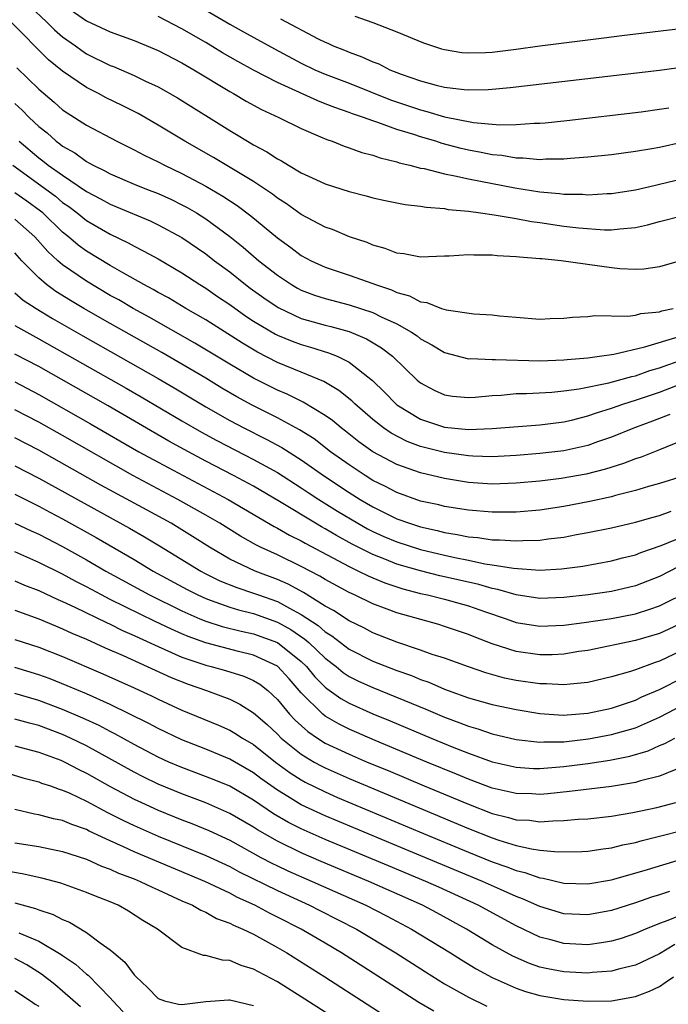
# Model space of a CAD drawing. Units: inches. Extents: x 2619000 to 2622000, y 1491000 to 1494000.
# Drawn here: x 2619843 to 2619898, y 1491781 to 1491863 of the extents above; entities that cross this region are included whole.
import ezdxf

# ---------------------------------------------------------------- set-up
doc = ezdxf.new("R2010")
doc.units = ezdxf.units.IN
doc.header["$MEASUREMENT"] = 0
doc.layers.add('LD26191491_2ft', color=232, linetype='Continuous')

msp = doc.modelspace()

# ---------------------------------------------------------------- linework, layer by layer
at = {"layer": 'LD26191491_2ft'}
for points, elevation in [([(2619847, 1491864.487), (2619849, 1491863.089), (2619851, 1491862.164), (2619853, 1491861.435), (2619855, 1491860.618), (2619857, 1491859.581), (2619857.987, 1491859), (2619861, 1491857.171), (2619861.315, 1491857), (2619862.37, 1491856.369), (2619863.661, 1491855.661), (2619865.113, 1491855), (2619867, 1491854.061), (2619868.617, 1491853.383), (2619869.144, 1491853.144), (2619869.594, 1491853), (2619870.586, 1491852.586), (2619871, 1491852.458), (2619872.065, 1491852.065), (2619873, 1491851.828), (2619873.606, 1491851.606), (2619875, 1491851.279), (2619875.203, 1491851.203), (2619876.095, 1491851), (2619877, 1491850.765), (2619877.284, 1491850.716), (2619879, 1491850.279), (2619879.878, 1491850.122), (2619881, 1491849.851), (2619884.903, 1491849.097), (2619887, 1491848.763), (2619888.627, 1491848.627), (2619889, 1491848.57), (2619890.564, 1491848.564), (2619891, 1491848.524), (2619892.635, 1491848.635), (2619893, 1491848.637), (2619895, 1491848.933), (2619896.665, 1491849.335), (2619897, 1491849.399), (2619899, 1491849.873)], 8174), ([(2619844.284, 1491864.284), (2619845.648, 1491863), (2619846.331, 1491862.331), (2619847, 1491861.76), (2619848.072, 1491861), (2619848.601, 1491860.601), (2619849, 1491860.337), (2619851, 1491859.353), (2619851.259, 1491859.259), (2619853, 1491858.52), (2619853.949, 1491858.051), (2619855, 1491857.564), (2619856.643, 1491856.643), (2619861, 1491853.905), (2619861.574, 1491853.574), (2619862.498, 1491853), (2619863, 1491852.708), (2619864.126, 1491852.126), (2619865, 1491851.53), (2619865.355, 1491851.355), (2619865.916, 1491851), (2619867, 1491850.364), (2619868.21, 1491849.79), (2619869, 1491849.435), (2619871, 1491848.808), (2619872.438, 1491848.438), (2619873, 1491848.274), (2619874.036, 1491848.036), (2619875.698, 1491847.698), (2619877, 1491847.566), (2619877.472, 1491847.472), (2619879, 1491847.359), (2619879.298, 1491847.298), (2619881, 1491847.135), (2619882.016, 1491847), (2619883.159, 1491846.841), (2619885, 1491846.523), (2619886.28, 1491846.28), (2619887, 1491846.191), (2619889, 1491845.902), (2619890.254, 1491845.746), (2619892.417, 1491845.583), (2619893, 1491845.587), (2619893.68, 1491845.68), (2619895, 1491845.782), (2619895.997, 1491846.003), (2619897, 1491846.281), (2619899, 1491846.792)], 8176), ([(2619859, 1491863.999), (2619861, 1491862.827), (2619862.166, 1491862.166), (2619864.744, 1491860.744), (2619867, 1491859.55), (2619868.142, 1491859), (2619869, 1491858.627), (2619871, 1491857.861), (2619874.48, 1491856.479), (2619877, 1491855.626), (2619877.512, 1491855.512), (2619879, 1491855.052), (2619881.426, 1491854.574), (2619883.624, 1491854.376), (2619885, 1491854.399), (2619886.517, 1491854.517), (2619887, 1491854.522), (2619887.443, 1491854.557), (2619889.248, 1491854.752), (2619895.471, 1491855.471), (2619897, 1491855.681), (2619897.808, 1491855.808)], 8170), ([(2619871.491, 1491863.491), (2619873, 1491862.947), (2619875, 1491862.173), (2619877.239, 1491861.239), (2619878.749, 1491860.749), (2619879, 1491860.681), (2619880.444, 1491860.444), (2619881, 1491860.401), (2619882.436, 1491860.436), (2619883, 1491860.468), (2619885, 1491860.712), (2619886.999, 1491860.999), (2619889, 1491861.254), (2619892.341, 1491861.658), (2619893.87, 1491861.87), (2619899, 1491862.483), (2619903, 1491863.002), (2619905, 1491863.13), (2619907.07, 1491863.07), (2619909, 1491863.145), (2619911, 1491863.891)], 8166), ([(2619899.061, 1491843.061), (2619897, 1491842.496), (2619895.708, 1491842.292), (2619895, 1491842.252), (2619893.686, 1491842.314), (2619893, 1491842.391), (2619888.781, 1491843), (2619887.143, 1491843.143), (2619887, 1491843.167), (2619885.289, 1491843.288), (2619885, 1491843.336), (2619883.414, 1491843.414), (2619883, 1491843.467), (2619881.466, 1491843.466), (2619881, 1491843.503), (2619879.383, 1491843.383), (2619879, 1491843.387), (2619877, 1491843.304), (2619875.578, 1491843.578), (2619875, 1491843.631), (2619874.035, 1491844.035), (2619873, 1491844.301), (2619872.512, 1491844.512), (2619871.05, 1491845), (2619869.607, 1491845.607), (2619869, 1491845.814), (2619867, 1491846.865), (2619865.76, 1491847.761), (2619865, 1491848.239), (2619864.575, 1491848.575), (2619863, 1491849.625), (2619859.641, 1491851.641), (2619857.253, 1491853), (2619855, 1491854.362), (2619853.324, 1491855.324), (2619851.999, 1491855.999), (2619850.657, 1491856.657), (2619850.016, 1491857), (2619849, 1491857.497), (2619847, 1491858.876), (2619845.835, 1491859.835), (2619842.658, 1491863)], 8178), ([(2619899, 1491852.921), (2619897, 1491852.487), (2619896.362, 1491852.362), (2619895, 1491852.139), (2619893, 1491851.881), (2619891, 1491851.661), (2619889.554, 1491851.554), (2619889, 1491851.497), (2619887.493, 1491851.493), (2619887, 1491851.458), (2619885.596, 1491851.596), (2619885, 1491851.591), (2619883.809, 1491851.809), (2619883, 1491851.875), (2619882.077, 1491852.077), (2619881, 1491852.269), (2619880.404, 1491852.404), (2619878.815, 1491852.815), (2619878.263, 1491853), (2619877, 1491853.365), (2619876.44, 1491853.561), (2619875, 1491854.004), (2619873.413, 1491854.587), (2619873, 1491854.711), (2619872.224, 1491855), (2619871.299, 1491855.299), (2619871, 1491855.42), (2619869.819, 1491855.82), (2619869, 1491856.153), (2619868.379, 1491856.38), (2619865, 1491857.917), (2619863, 1491858.957), (2619861.679, 1491859.679), (2619860.41, 1491860.41), (2619859, 1491861.274), (2619857, 1491862.435), (2619855, 1491863.444)], 8172), ([(2619865.254, 1491863.255), (2619868.401, 1491861.599), (2619869, 1491861.304), (2619869.22, 1491861.22), (2619869.685, 1491861), (2619870.63, 1491860.63), (2619871, 1491860.467), (2619872.087, 1491860.087), (2619873, 1491859.66), (2619873.484, 1491859.485), (2619874.422, 1491859), (2619875.374, 1491858.626), (2619877, 1491858.058), (2619878.294, 1491857.706), (2619879, 1491857.543), (2619880.649, 1491857.351), (2619881, 1491857.325), (2619882.649, 1491857.351), (2619883, 1491857.372), (2619884.497, 1491857.503), (2619897, 1491858.948), (2619899.256, 1491859.256)], 8168), ([(2619843.158, 1491859.158), (2619845, 1491857.378), (2619846.284, 1491856.284), (2619847, 1491855.65), (2619847.384, 1491855.384), (2619849, 1491854.349), (2619851.533, 1491853), (2619853, 1491852.284), (2619853.836, 1491851.836), (2619855, 1491851.289), (2619855.542, 1491851), (2619857, 1491850.311), (2619859, 1491849.246), (2619860.417, 1491848.417), (2619861.624, 1491847.624), (2619862.768, 1491846.767), (2619865, 1491844.903), (2619866.111, 1491844.111), (2619867, 1491843.44), (2619867.822, 1491843), (2619869, 1491842.456), (2619871, 1491841.799), (2619873, 1491841.091), (2619873.224, 1491841), (2619874.551, 1491840.551), (2619875, 1491840.336), (2619876.062, 1491840.062), (2619877, 1491839.557), (2619877.511, 1491839.511), (2619878.746, 1491839), (2619879.125, 1491838.875), (2619881.454, 1491838.546), (2619883, 1491838.457), (2619883.616, 1491838.384), (2619885, 1491838.264), (2619887, 1491838.113), (2619887.844, 1491838.156), (2619889, 1491838.185), (2619889.722, 1491838.278), (2619891, 1491838.332), (2619891.594, 1491838.407), (2619894.347, 1491838.347), (2619895, 1491838.442), (2619895.436, 1491838.564), (2619897, 1491838.712), (2619897.21, 1491838.79), (2619898.144, 1491839)], 8180), ([(2619843, 1491856.155), (2619843.612, 1491855.612), (2619844.19, 1491855), (2619845, 1491854.236), (2619845.698, 1491853.698), (2619846.475, 1491853), (2619846.782, 1491852.782), (2619847, 1491852.604), (2619848.029, 1491852.029), (2619849, 1491851.309), (2619849.21, 1491851.21), (2619849.564, 1491851), (2619850.54, 1491850.54), (2619851, 1491850.276), (2619853, 1491849.422), (2619854.023, 1491849), (2619855, 1491848.618), (2619856.117, 1491848.117), (2619857, 1491847.692), (2619857.452, 1491847.452), (2619858.222, 1491847), (2619859, 1491846.51), (2619861.016, 1491845.016), (2619862.126, 1491844.126), (2619863.435, 1491843), (2619865, 1491841.781), (2619866.176, 1491841), (2619866.696, 1491840.696), (2619867, 1491840.537), (2619868.112, 1491840.113), (2619869, 1491839.819), (2619871, 1491839.313), (2619873, 1491838.661), (2619873.691, 1491838.309), (2619875, 1491837.7), (2619876.248, 1491837), (2619876.697, 1491836.697), (2619877, 1491836.454), (2619877.949, 1491835.95), (2619879, 1491835.305), (2619881, 1491834.784), (2619881.204, 1491834.796), (2619883, 1491834.717), (2619883.271, 1491834.729), (2619887, 1491834.621), (2619889, 1491834.694), (2619889.27, 1491834.73), (2619891, 1491834.871), (2619891.981, 1491835), (2619893.18, 1491835.18), (2619895.772, 1491835.772), (2619898.661, 1491836.661)], 8182), ([(2619843.363, 1491853), (2619845, 1491851.613), (2619845.358, 1491851.358), (2619845.798, 1491851), (2619847, 1491850.151), (2619849, 1491848.794), (2619850.183, 1491848.183), (2619851, 1491847.734), (2619851.525, 1491847.525), (2619854.326, 1491846.326), (2619855, 1491846.007), (2619857, 1491844.943), (2619859, 1491843.572), (2619859.732, 1491843), (2619861, 1491842.053), (2619862.325, 1491841), (2619862.712, 1491840.711), (2619863.876, 1491839.876), (2619865.069, 1491839.069), (2619867, 1491838.168), (2619869, 1491837.594), (2619869.485, 1491837.485), (2619871, 1491837.067), (2619872.466, 1491836.466), (2619873.712, 1491835.712), (2619874.633, 1491835), (2619876.715, 1491833), (2619877, 1491832.756), (2619878.14, 1491832.14), (2619879, 1491831.758), (2619879.659, 1491831.659), (2619881, 1491831.542), (2619881.574, 1491831.574), (2619883, 1491831.711), (2619883.746, 1491831.746), (2619885, 1491831.864), (2619885.875, 1491831.875), (2619887.995, 1491831.995), (2619889, 1491832.103), (2619890.272, 1491832.272), (2619892.771, 1491832.771), (2619894.696, 1491833.305), (2619895, 1491833.363), (2619896.209, 1491833.792), (2619897, 1491834.014), (2619897.711, 1491834.288), (2619899, 1491834.726)], 8184), ([(2619842.82, 1491851), (2619846.398, 1491848.398), (2619847, 1491847.888), (2619847.527, 1491847.527), (2619848.219, 1491847), (2619849, 1491846.371), (2619851, 1491845.225), (2619852.498, 1491844.498), (2619853, 1491844.205), (2619853.808, 1491843.808), (2619855, 1491843.146), (2619857, 1491841.986), (2619858.494, 1491841), (2619859, 1491840.69), (2619859.992, 1491839.992), (2619861, 1491839.318), (2619862.359, 1491838.359), (2619863, 1491837.941), (2619864.841, 1491836.841), (2619865, 1491836.761), (2619866.245, 1491836.245), (2619867, 1491835.973), (2619867.76, 1491835.76), (2619869.291, 1491835.29), (2619869.993, 1491835), (2619871, 1491834.504), (2619872.963, 1491832.963), (2619873.982, 1491831.982), (2619874.909, 1491831), (2619875, 1491830.927), (2619877, 1491829.713), (2619879, 1491829.06), (2619881, 1491828.868), (2619883, 1491828.93), (2619887, 1491829.238), (2619888.543, 1491829.457), (2619889, 1491829.506), (2619889.651, 1491829.651), (2619891, 1491829.997), (2619891.736, 1491830.264), (2619893, 1491830.636), (2619894.015, 1491831), (2619895, 1491831.305), (2619897, 1491831.988), (2619900.624, 1491833.376)], 8186), ([(2619897.879, 1491830.121), (2619896.438, 1491829.562), (2619894.909, 1491829), (2619893, 1491828.211), (2619891.815, 1491827.816), (2619891, 1491827.523), (2619889, 1491827.079), (2619887, 1491826.841), (2619885, 1491826.675), (2619883, 1491826.575), (2619881.377, 1491826.623), (2619881, 1491826.648), (2619879, 1491826.93), (2619877, 1491827.436), (2619875.86, 1491827.86), (2619874.543, 1491828.543), (2619873.894, 1491829), (2619873, 1491829.707), (2619871.497, 1491831), (2619871.248, 1491831.248), (2619870.137, 1491832.137), (2619868.888, 1491832.888), (2619867, 1491833.672), (2619865, 1491834.47), (2619863.325, 1491835.326), (2619862.078, 1491836.078), (2619859, 1491838.033), (2619857.323, 1491839), (2619855.877, 1491839.876), (2619855, 1491840.343), (2619854.589, 1491840.589), (2619853.797, 1491841), (2619851.972, 1491842.028), (2619851, 1491842.594), (2619849, 1491843.811), (2619848.309, 1491844.309), (2619847.498, 1491845), (2619847, 1491845.397), (2619845.354, 1491847), (2619845.162, 1491847.162), (2619843.995, 1491847.995), (2619843, 1491848.685)], 8188), ([(2619899, 1491827.975), (2619897, 1491827.145), (2619895.466, 1491826.534), (2619895, 1491826.391), (2619894.002, 1491825.998), (2619892.479, 1491825.521), (2619890.876, 1491825.124), (2619888.761, 1491824.762), (2619887, 1491824.541), (2619885, 1491824.348), (2619883, 1491824.283), (2619881, 1491824.427), (2619879, 1491824.753), (2619877, 1491825.214), (2619875, 1491825.924), (2619872.999, 1491827), (2619871.834, 1491827.834), (2619870.716, 1491828.716), (2619870.33, 1491829), (2619869.607, 1491829.607), (2619869, 1491830.032), (2619867.145, 1491831.145), (2619865.815, 1491831.815), (2619865, 1491832.148), (2619863, 1491833.147), (2619861, 1491834.335), (2619858.095, 1491836.095), (2619854.264, 1491838.264), (2619852.909, 1491839), (2619851.708, 1491839.708), (2619851, 1491840.094), (2619849, 1491841.272), (2619847, 1491842.643), (2619846.59, 1491843), (2619845.763, 1491843.763), (2619844.683, 1491845), (2619843, 1491846.477)], 8190), ([(2619899, 1491824.947), (2619897, 1491824.333), (2619896.086, 1491824.086), (2619895, 1491823.758), (2619893.328, 1491823.328), (2619893, 1491823.228), (2619891.178, 1491822.822), (2619889, 1491822.411), (2619887, 1491822.112), (2619885, 1491821.94), (2619884.08, 1491821.92), (2619883, 1491821.924), (2619881, 1491822.094), (2619879, 1491822.419), (2619878.538, 1491822.538), (2619877, 1491822.861), (2619875, 1491823.569), (2619874.069, 1491824.069), (2619873, 1491824.593), (2619872.343, 1491825), (2619871, 1491825.89), (2619869.458, 1491827), (2619868.066, 1491828.066), (2619866.84, 1491828.84), (2619865, 1491829.84), (2619862.89, 1491830.89), (2619861.595, 1491831.595), (2619860.335, 1491832.334), (2619859, 1491833.15), (2619857, 1491834.336), (2619855.309, 1491835.308), (2619851, 1491837.728), (2619848.771, 1491839), (2619847.659, 1491839.659), (2619846.43, 1491840.43), (2619845.666, 1491841), (2619845, 1491841.567), (2619843.594, 1491843), (2619843, 1491843.657)], 8192), ([(2619843, 1491840.317), (2619843.703, 1491839.703), (2619844.784, 1491839), (2619846.158, 1491838.158), (2619848.698, 1491836.698), (2619855, 1491833.139), (2619856.35, 1491832.35), (2619859, 1491830.757), (2619861, 1491829.621), (2619862.186, 1491829), (2619864.058, 1491828.058), (2619865.357, 1491827.356), (2619867, 1491826.324), (2619868.948, 1491824.948), (2619871, 1491823.581), (2619871.928, 1491823), (2619873, 1491822.368), (2619875, 1491821.381), (2619876.063, 1491821), (2619877, 1491820.698), (2619878.397, 1491820.397), (2619879, 1491820.237), (2619880.073, 1491820.073), (2619881, 1491819.869), (2619881.803, 1491819.803), (2619883, 1491819.619), (2619883.617, 1491819.618), (2619885, 1491819.523), (2619885.564, 1491819.564), (2619887, 1491819.592), (2619887.697, 1491819.697), (2619889, 1491819.848), (2619890.056, 1491820.056), (2619891, 1491820.22), (2619893, 1491820.621), (2619895, 1491821.093), (2619896.476, 1491821.524), (2619897, 1491821.659), (2619897.994, 1491822.006)], 8194), ([(2619843, 1491837.577), (2619843.999, 1491837), (2619845, 1491836.466), (2619852.324, 1491832.324), (2619853.596, 1491831.597), (2619857, 1491829.584), (2619858.638, 1491828.638), (2619859.935, 1491827.935), (2619863, 1491826.356), (2619865, 1491825.249), (2619867, 1491823.976), (2619867.579, 1491823.579), (2619868.468, 1491823), (2619870.024, 1491822.024), (2619871.745, 1491821), (2619872.549, 1491820.549), (2619873, 1491820.32), (2619873.904, 1491819.904), (2619875, 1491819.435), (2619877, 1491818.792), (2619879, 1491818.32), (2619879.874, 1491818.126), (2619881, 1491817.908), (2619882.386, 1491817.614), (2619883, 1491817.529), (2619884.773, 1491817.227), (2619887, 1491817.076), (2619888.815, 1491817.185), (2619890.58, 1491817.42), (2619893, 1491817.848), (2619893.906, 1491818.094), (2619895, 1491818.364), (2619895.448, 1491818.552), (2619897.142, 1491819.142), (2619899, 1491819.888)], 8196), ([(2619898.631, 1491817.369), (2619897, 1491816.531), (2619895, 1491815.753), (2619893, 1491815.281), (2619891.03, 1491815), (2619889, 1491814.774), (2619887, 1491814.704), (2619885, 1491814.996), (2619883.456, 1491815.456), (2619883, 1491815.532), (2619881.875, 1491815.875), (2619881, 1491816.06), (2619878.607, 1491816.607), (2619877, 1491817.003), (2619875, 1491817.587), (2619874.002, 1491817.998), (2619873, 1491818.385), (2619871.259, 1491819.259), (2619869.964, 1491819.964), (2619869, 1491820.535), (2619868.695, 1491820.695), (2619868.178, 1491821), (2619865.162, 1491822.838), (2619863, 1491824.104), (2619861.334, 1491825), (2619859, 1491826.206), (2619857.175, 1491827.175), (2619855.892, 1491827.892), (2619850.834, 1491830.834), (2619845, 1491834.125), (2619843, 1491835.172)], 8198), ([(2619843, 1491832.838), (2619845, 1491831.792), (2619849.344, 1491829.345), (2619853.403, 1491827), (2619855, 1491826.112), (2619860.871, 1491823), (2619864.734, 1491820.734), (2619865, 1491820.603), (2619866.011, 1491820.011), (2619867, 1491819.525), (2619867.331, 1491819.33), (2619871, 1491817.377), (2619871.804, 1491817), (2619872.596, 1491816.596), (2619873, 1491816.425), (2619874.003, 1491816.003), (2619875.507, 1491815.507), (2619877, 1491815.123), (2619877.564, 1491815), (2619879, 1491814.64), (2619881, 1491814.079), (2619882.425, 1491813.576), (2619884.153, 1491813), (2619885, 1491812.694), (2619887, 1491812.373), (2619889, 1491812.467), (2619890.693, 1491812.693), (2619893, 1491813.026), (2619895, 1491813.414), (2619896.202, 1491813.798), (2619897, 1491814.085), (2619897.622, 1491814.378), (2619899, 1491815.059)], 8200), ([(2619899, 1491812.698), (2619897, 1491811.78), (2619895, 1491811.174), (2619891, 1491810.353), (2619890.248, 1491810.248), (2619889, 1491810.044), (2619888.011, 1491809.989), (2619887, 1491809.976), (2619885, 1491810.262), (2619883, 1491810.908), (2619881.48, 1491811.48), (2619881, 1491811.686), (2619879, 1491812.364), (2619878.516, 1491812.516), (2619875, 1491813.492), (2619874.189, 1491813.811), (2619873, 1491814.248), (2619871.446, 1491815), (2619871, 1491815.201), (2619869, 1491816.28), (2619868.559, 1491816.559), (2619867, 1491817.38), (2619865, 1491818.35), (2619863.579, 1491819), (2619863.192, 1491819.192), (2619861.915, 1491819.915), (2619860.177, 1491821), (2619859, 1491821.684), (2619856.657, 1491823), (2619852.888, 1491825), (2619847, 1491828.342), (2619845, 1491829.46), (2619843, 1491830.502)], 8202), ([(2619899.41, 1491810.59), (2619897, 1491809.452), (2619896.656, 1491809.344), (2619895, 1491808.724), (2619894.582, 1491808.582), (2619893, 1491808.123), (2619891, 1491807.663), (2619889.535, 1491807.535), (2619889, 1491807.46), (2619887.554, 1491807.554), (2619887, 1491807.547), (2619885, 1491807.839), (2619884.037, 1491808.037), (2619882.472, 1491808.472), (2619881, 1491808.963), (2619879, 1491809.69), (2619877.979, 1491810.021), (2619877, 1491810.382), (2619875, 1491811.044), (2619873, 1491811.825), (2619872.236, 1491812.236), (2619871, 1491812.831), (2619869.698, 1491813.698), (2619869, 1491814.067), (2619867.193, 1491815.193), (2619865.906, 1491815.906), (2619865, 1491816.3), (2619863.124, 1491817), (2619861, 1491818.008), (2619859.3, 1491819), (2619857.898, 1491819.898), (2619856.086, 1491821), (2619854.098, 1491822.098), (2619850.203, 1491824.203), (2619845, 1491827.127), (2619843, 1491828.163)], 8204), ([(2619843, 1491825.816), (2619845, 1491824.789), (2619852.605, 1491820.605), (2619853.871, 1491819.87), (2619855.12, 1491819.12), (2619858.58, 1491817), (2619859, 1491816.777), (2619860.189, 1491816.188), (2619861.609, 1491815.609), (2619863, 1491815.157), (2619863.414, 1491815), (2619865, 1491814.45), (2619866.253, 1491813.747), (2619867, 1491813.363), (2619868.425, 1491812.425), (2619869, 1491811.91), (2619869.571, 1491811.571), (2619871, 1491810.466), (2619873, 1491809.456), (2619875, 1491808.676), (2619876.239, 1491808.239), (2619877, 1491807.915), (2619877.682, 1491807.682), (2619879, 1491807.112), (2619879.3, 1491807), (2619881, 1491806.387), (2619883, 1491805.81), (2619885, 1491805.392), (2619887, 1491805.069), (2619888.932, 1491804.932), (2619891, 1491805.086), (2619893, 1491805.514), (2619895, 1491806.186), (2619895.544, 1491806.456), (2619897, 1491807.089), (2619899, 1491808.081)], 8206), ([(2619843, 1491823.437), (2619845, 1491822.448), (2619845.935, 1491821.935), (2619847, 1491821.379), (2619849.819, 1491819.819), (2619853, 1491817.963), (2619854.598, 1491817), (2619857.447, 1491815.447), (2619858.327, 1491815), (2619859, 1491814.693), (2619859.459, 1491814.541), (2619861, 1491813.972), (2619861.743, 1491813.743), (2619863, 1491813.438), (2619865, 1491812.726), (2619866.111, 1491812.111), (2619867.304, 1491811.304), (2619867.642, 1491811), (2619869, 1491809.698), (2619869.913, 1491809), (2619870.506, 1491808.506), (2619871, 1491808.175), (2619871.787, 1491807.787), (2619873, 1491807.237), (2619877.436, 1491805.436), (2619879, 1491804.764), (2619880.291, 1491804.29), (2619881, 1491804), (2619881.783, 1491803.783), (2619883, 1491803.363), (2619885, 1491802.893), (2619887, 1491802.664), (2619887.311, 1491802.689), (2619889, 1491802.701), (2619891.062, 1491802.938), (2619893, 1491803.295), (2619895, 1491803.868), (2619897, 1491804.769), (2619899, 1491805.789)], 8208), ([(2619843, 1491821.021), (2619844.37, 1491820.37), (2619845, 1491820.094), (2619847, 1491819.048), (2619849, 1491817.937), (2619850.612, 1491817), (2619854.274, 1491815), (2619857, 1491813.657), (2619858.498, 1491813), (2619859, 1491812.796), (2619860.365, 1491812.365), (2619861.968, 1491811.968), (2619863, 1491811.75), (2619865, 1491811.021), (2619867, 1491809.432), (2619867.449, 1491809), (2619868.148, 1491808.148), (2619869, 1491807.282), (2619869.154, 1491807.154), (2619870.318, 1491806.319), (2619871, 1491805.934), (2619873, 1491805.049), (2619874.454, 1491804.454), (2619877.883, 1491803), (2619879.78, 1491802.22), (2619881, 1491801.74), (2619883, 1491801.018), (2619885, 1491800.555), (2619886.468, 1491800.468), (2619887, 1491800.457), (2619889, 1491800.623), (2619891, 1491800.888), (2619892.845, 1491801.155), (2619894.513, 1491801.487), (2619896.052, 1491801.948), (2619897, 1491802.373), (2619897.453, 1491802.547), (2619898.284, 1491803)], 8210), ([(2619898.385, 1491800.385), (2619897, 1491799.827), (2619895.415, 1491799.414), (2619895, 1491799.28), (2619893, 1491798.943), (2619889.48, 1491798.52), (2619887.661, 1491798.339), (2619887, 1491798.291), (2619886.322, 1491798.322), (2619885, 1491798.35), (2619883, 1491798.812), (2619881, 1491799.56), (2619879.991, 1491799.991), (2619877.506, 1491801), (2619873.198, 1491802.802), (2619871, 1491803.75), (2619870.164, 1491804.164), (2619869, 1491804.837), (2619868.793, 1491805), (2619867, 1491806.807), (2619865.975, 1491807.975), (2619865, 1491809.027), (2619863, 1491809.96), (2619861.745, 1491810.255), (2619859, 1491810.971), (2619857.511, 1491811.511), (2619857, 1491811.728), (2619856.116, 1491812.116), (2619854.76, 1491812.76), (2619851, 1491814.627), (2619850.257, 1491815), (2619849, 1491815.677), (2619848.118, 1491816.119), (2619847, 1491816.726), (2619845, 1491817.727), (2619843, 1491818.596)], 8212), ([(2619843, 1491816.166), (2619843.817, 1491815.817), (2619845, 1491815.36), (2619846.609, 1491814.609), (2619847, 1491814.452), (2619848.02, 1491813.98), (2619850.683, 1491812.683), (2619851, 1491812.55), (2619852.031, 1491812.031), (2619853, 1491811.611), (2619853.408, 1491811.408), (2619855, 1491810.675), (2619855.56, 1491810.44), (2619857, 1491809.794), (2619859, 1491809.111), (2619859.446, 1491809), (2619860.658, 1491808.658), (2619862.19, 1491808.19), (2619863, 1491807.837), (2619863.526, 1491807.526), (2619864.19, 1491807), (2619865, 1491806.249), (2619866.025, 1491805), (2619866.493, 1491804.493), (2619867.544, 1491803.544), (2619868.349, 1491803), (2619869, 1491802.592), (2619871, 1491801.651), (2619872.522, 1491801), (2619874.277, 1491800.277), (2619877.293, 1491799), (2619881, 1491797.456), (2619883, 1491796.69), (2619884.364, 1491796.364), (2619885, 1491796.166), (2619886.116, 1491796.116), (2619887, 1491795.997), (2619888.08, 1491796.08), (2619889, 1491796.088), (2619890.199, 1491796.199), (2619891, 1491796.248), (2619893, 1491796.475), (2619894.774, 1491796.774), (2619896.8, 1491797.2), (2619898.378, 1491797.622)], 8214), ([(2619843, 1491813.719), (2619845, 1491812.989), (2619846.397, 1491812.396), (2619847, 1491812.162), (2619847.789, 1491811.788), (2619849, 1491811.284), (2619850.571, 1491810.571), (2619852.079, 1491809.921), (2619856.087, 1491808.087), (2619857.524, 1491807.524), (2619859.067, 1491807), (2619861, 1491806.263), (2619861.856, 1491805.856), (2619863, 1491805.132), (2619864.13, 1491804.13), (2619865, 1491803.325), (2619865.326, 1491803), (2619867, 1491801.65), (2619868.082, 1491801), (2619868.669, 1491800.668), (2619869, 1491800.504), (2619871, 1491799.624), (2619881, 1491795.421), (2619883, 1491794.639), (2619883.551, 1491794.449), (2619885, 1491794.011), (2619886.283, 1491793.717), (2619887, 1491793.62), (2619888.53, 1491793.47), (2619890.504, 1491793.496), (2619891, 1491793.528), (2619892.279, 1491793.721), (2619893, 1491793.81), (2619893.942, 1491794.058), (2619895, 1491794.269), (2619895.565, 1491794.435), (2619897, 1491794.774), (2619899, 1491795.302)], 8216), ([(2619843, 1491811.275), (2619845, 1491810.612), (2619847, 1491809.827), (2619850.386, 1491808.386), (2619853, 1491807.22), (2619854.519, 1491806.519), (2619855, 1491806.273), (2619857, 1491805.356), (2619860.078, 1491804.078), (2619861, 1491803.665), (2619861.424, 1491803.424), (2619862.079, 1491803), (2619863, 1491802.472), (2619864.849, 1491801), (2619866.081, 1491800.081), (2619867, 1491799.495), (2619867.316, 1491799.316), (2619869, 1491798.488), (2619870.041, 1491798.04), (2619877.243, 1491795), (2619881, 1491793.452), (2619883, 1491792.65), (2619884.227, 1491792.227), (2619885, 1491791.911), (2619885.743, 1491791.743), (2619887, 1491791.291), (2619887.266, 1491791.266), (2619889, 1491790.864), (2619891, 1491790.802), (2619893, 1491791.142), (2619893.191, 1491791.191), (2619895.995, 1491791.995), (2619898.854, 1491792.853)], 8218), ([(2619897.838, 1491790.162), (2619897, 1491789.87), (2619896.33, 1491789.67), (2619895, 1491789.195), (2619893, 1491788.551), (2619891, 1491788.191), (2619889, 1491788.292), (2619887, 1491788.893), (2619885.542, 1491789.542), (2619885, 1491789.732), (2619883.69, 1491790.31), (2619882.183, 1491791), (2619875, 1491793.971), (2619869, 1491796.497), (2619867, 1491797.424), (2619865.883, 1491798.116), (2619865, 1491798.643), (2619863.624, 1491799.624), (2619863, 1491800.1), (2619861, 1491801.249), (2619859, 1491802.067), (2619857, 1491802.846), (2619855, 1491803.795), (2619854.226, 1491804.226), (2619851, 1491805.82), (2619849, 1491806.706), (2619847.391, 1491807.391), (2619845.959, 1491807.959), (2619845, 1491808.317), (2619843, 1491808.921)], 8220), ([(2619899, 1491788.242), (2619897.72, 1491787.72), (2619897, 1491787.468), (2619895.851, 1491787), (2619895, 1491786.622), (2619893.788, 1491786.212), (2619893, 1491785.984), (2619892.159, 1491785.841), (2619891, 1491785.697), (2619889, 1491785.787), (2619887.897, 1491786.103), (2619887, 1491786.33), (2619885, 1491787.276), (2619881.809, 1491789), (2619878.514, 1491790.514), (2619877.426, 1491791), (2619874.295, 1491792.294), (2619869, 1491794.513), (2619867, 1491795.395), (2619865.93, 1491795.93), (2619864.665, 1491796.664), (2619863, 1491797.797), (2619861, 1491798.969), (2619859.567, 1491799.567), (2619857, 1491800.53), (2619855.899, 1491801), (2619855, 1491801.406), (2619853, 1491802.455), (2619851.369, 1491803.369), (2619851, 1491803.549), (2619850.054, 1491804.054), (2619848.686, 1491804.686), (2619847, 1491805.412), (2619845, 1491806.156), (2619843, 1491806.728)], 8222), ([(2619898.296, 1491785.704), (2619897, 1491784.941), (2619895, 1491783.991), (2619893.679, 1491783.679), (2619893, 1491783.486), (2619891.366, 1491783.366), (2619891, 1491783.322), (2619889, 1491783.414), (2619887.664, 1491783.664), (2619887, 1491783.824), (2619886.124, 1491784.124), (2619884.734, 1491784.734), (2619883, 1491785.692), (2619880.836, 1491787), (2619878.357, 1491788.357), (2619877.146, 1491789), (2619872.657, 1491791), (2619868.671, 1491792.671), (2619867, 1491793.391), (2619865, 1491794.357), (2619863.319, 1491795.319), (2619863, 1491795.533), (2619861, 1491796.693), (2619859, 1491797.573), (2619857, 1491798.329), (2619855, 1491799.157), (2619853.758, 1491799.758), (2619853, 1491800.146), (2619849, 1491802.355), (2619847.676, 1491803), (2619847, 1491803.309), (2619845, 1491804.051), (2619844.241, 1491804.241), (2619843, 1491804.595)], 8224), ([(2619843, 1491802.364), (2619845, 1491801.831), (2619846.859, 1491801.141), (2619847.176, 1491801), (2619848.371, 1491800.371), (2619849, 1491800.079), (2619851, 1491798.96), (2619853, 1491797.891), (2619853.6, 1491797.6), (2619855, 1491796.966), (2619857, 1491796.158), (2619857.838, 1491795.838), (2619859.255, 1491795.255), (2619861, 1491794.445), (2619863.624, 1491793), (2619864.523, 1491792.522), (2619865, 1491792.294), (2619865.881, 1491791.881), (2619867.916, 1491791), (2619872.414, 1491789), (2619874.126, 1491788.125), (2619876.247, 1491787), (2619879.493, 1491785), (2619880.416, 1491784.416), (2619881.665, 1491783.665), (2619883, 1491782.939), (2619885, 1491782.053), (2619885.781, 1491781.781), (2619887, 1491781.434), (2619889, 1491781.105), (2619891, 1491780.967), (2619893, 1491781.003), (2619895, 1491781.353), (2619896.185, 1491781.815), (2619897, 1491782.2), (2619897.484, 1491782.516), (2619898.173, 1491783)], 8226), ([(2619842.138, 1491800.138), (2619843.681, 1491799.681), (2619845, 1491799.339), (2619845.239, 1491799.239), (2619845.981, 1491799), (2619846.723, 1491798.723), (2619847, 1491798.655), (2619847.61, 1491798.39), (2619849, 1491797.731), (2619850.776, 1491796.776), (2619852.098, 1491796.098), (2619853, 1491795.67), (2619855, 1491794.798), (2619859, 1491793.178), (2619861, 1491792.242), (2619861.806, 1491791.806), (2619865, 1491790.225), (2619867.69, 1491789), (2619868.564, 1491788.564), (2619871.614, 1491787), (2619874.933, 1491785), (2619877.41, 1491783.41), (2619879, 1491782.419), (2619881, 1491781.29), (2619882.552, 1491780.552)], 8228), ([(2619878.113, 1491780.113), (2619876.857, 1491780.856), (2619870.373, 1491785), (2619869, 1491785.817), (2619866.981, 1491787), (2619865, 1491788.011), (2619864.335, 1491788.335), (2619863.096, 1491789), (2619861.659, 1491789.659), (2619861, 1491790.012), (2619858.93, 1491791), (2619854.737, 1491792.737), (2619853, 1491793.472), (2619852.109, 1491793.891), (2619851, 1491794.383), (2619849.219, 1491795.219), (2619849, 1491795.339), (2619847.765, 1491795.766), (2619847, 1491796.102), (2619846.246, 1491796.246), (2619845, 1491796.576), (2619844.635, 1491796.635), (2619843, 1491797.011)], 8230), ([(2619843, 1491794.228), (2619845, 1491793.914), (2619847, 1491793.514), (2619849, 1491792.859), (2619850.271, 1491792.271), (2619851, 1491792.02), (2619851.693, 1491791.693), (2619853, 1491791.205), (2619853.505, 1491791), (2619854.505, 1491790.505), (2619855, 1491790.296), (2619857, 1491789.383), (2619857.88, 1491789), (2619858.575, 1491788.575), (2619859, 1491788.409), (2619859.899, 1491787.898), (2619861, 1491787.505), (2619861.323, 1491787.323), (2619862.096, 1491787), (2619863, 1491786.564), (2619865, 1491785.466), (2619865.799, 1491785), (2619868.96, 1491783), (2619873.849, 1491779.849)], 8232), ([(2619871, 1491778.754), (2619867, 1491781.332), (2619865, 1491782.586), (2619863.416, 1491783.416), (2619863, 1491783.659), (2619861.957, 1491783.957), (2619861, 1491784.375), (2619860.396, 1491784.396), (2619859, 1491784.794), (2619858.799, 1491784.799), (2619857, 1491785.447), (2619854.948, 1491787), (2619853.728, 1491787.728), (2619852.518, 1491788.518), (2619851.65, 1491789), (2619851, 1491789.273), (2619849.751, 1491789.751), (2619849, 1491790.074), (2619846.845, 1491790.845), (2619845.27, 1491791.27), (2619843.625, 1491791.624), (2619841, 1491792.074)], 8234), ([(2619843, 1491789.204), (2619844.736, 1491788.736), (2619845, 1491788.626), (2619846.216, 1491788.216), (2619847, 1491787.801), (2619847.578, 1491787.578), (2619849, 1491786.728), (2619850.138, 1491785.862), (2619851, 1491785.254), (2619851.285, 1491785), (2619852.222, 1491784.222), (2619853, 1491783.175), (2619853.092, 1491783.092), (2619853.163, 1491783), (2619854.117, 1491782.118), (2619855, 1491781.177), (2619855.527, 1491781), (2619856.721, 1491780.721), (2619857, 1491780.684), (2619859, 1491780.93), (2619860.932, 1491781.068), (2619861, 1491781.066), (2619863, 1491780.59)], 8236), ([(2619843.322, 1491786.677), (2619845, 1491786.005), (2619846.88, 1491784.88), (2619847, 1491784.782), (2619848.071, 1491784.071), (2619849, 1491783.229), (2619849.132, 1491783.132), (2619851, 1491781.241), (2619851.212, 1491781), (2619852.084, 1491780.084)], 8238), ([(2619848.498, 1491780.498), (2619847, 1491781.814), (2619846.352, 1491782.352), (2619845.228, 1491783.228), (2619844.007, 1491784.007), (2619843, 1491784.537)], 8240), ([(2619843, 1491781.865), (2619844.301, 1491781), (2619844.709, 1491780.709), (2619845, 1491780.547)], 8242)]:
    msp.add_lwpolyline(points, dxfattribs=dict(at, elevation=elevation))

doc.saveas('drawing.dxf')
